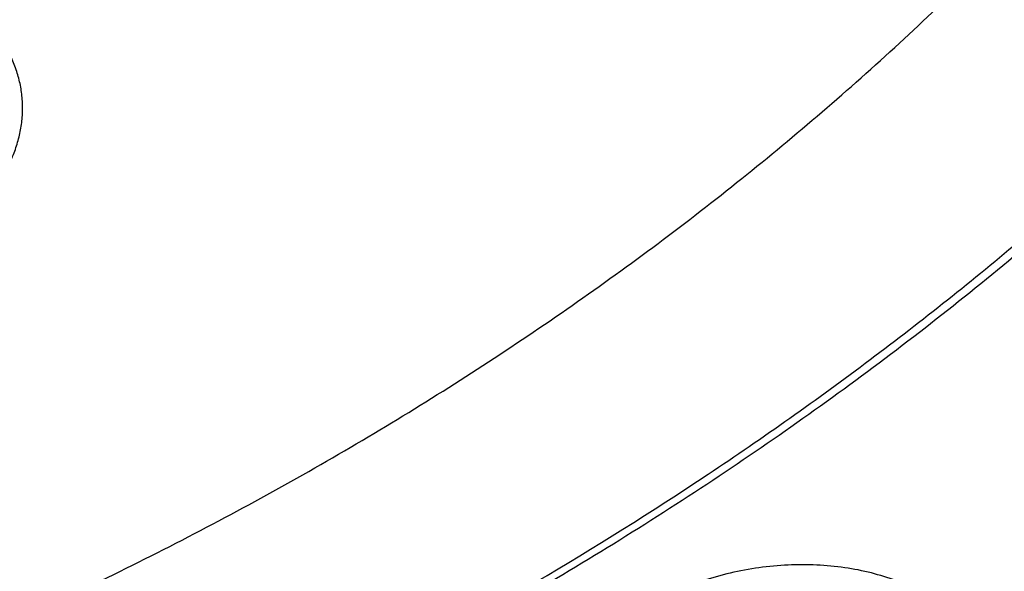
# Model space of a CAD drawing. Units: inches. Extents: x 0 to 21.9, y 5.5 to 13.
# Drawn here: x 20.3 to 20.7, y 10.1 to 10.3 of the extents above; entities that cross this region are included whole.
import ezdxf

# ---------------------------------------------------------------- set-up
doc = ezdxf.new("R2010")
doc.units = ezdxf.units.IN
doc.header["$LTSCALE"] = 1.21
doc.header["$MEASUREMENT"] = 0
doc.layers.get('0').update_dxf_attribs({"linetype": 'CONTINUOUS'})

msp = doc.modelspace()

# ---------------------------------------------------------------- linework, layer by layer
at = {"color": 7, "linetype": 'Continuous'}
for points, knots in [([(21.3372964197, 11.5325963189), (21.3489625934, 11.514073317), (21.371210578, 11.4766035628), (21.4013506496, 11.4189738174), (21.4280159315, 11.3603414646), (21.4511484266, 11.3008315774), (21.4706991277, 11.2405687088), (21.48662616, 11.179679824), (21.498895437, 11.1182931869), (21.5074806307, 11.0565382971), (21.5123632994, 10.994545533), (21.5135329431, 10.9324458567), (21.5109870449, 10.8703704919), (21.5047310799, 10.8084506031), (21.494778495, 10.7468169738), (21.4811506594, 10.6855996912), (21.463876791, 10.6249278397), (21.4429938604, 10.5649292064), (21.4185464702, 10.5057300009), (21.3905867221, 10.4474545903), (21.3591740721, 10.3902252451), (21.324375178, 10.3341619011), (21.286263724, 10.2793819184), (21.2449202992, 10.2259998958), (21.2004320284, 10.1741273113), (21.1528931101, 10.1238728545), (21.1024018657, 10.0753401519), (21.030869895, 10.0126957279), (20.9542216979, 9.9543066546), (20.8731428308, 9.9004089528), (20.7879865985, 9.8488392428), (20.6759562051, 9.7901813618), (20.534475316, 9.7298324453), (20.3864064856, 9.6796408003), (20.2329901868, 9.6400236475), (20.0755034537, 9.611306974), (19.9152592281, 9.5937282332), (19.7535928353, 9.5874326406), (19.5918516578, 9.5924722347), (19.4313835093, 9.6088053956), (19.2735261414, 9.6362969349), (19.1195935384, 9.674720496299999), (18.9708744889, 9.7237563037), (18.8517562236, 9.773361532400001), (18.760269017, 9.8180077502), (18.6724276826, 9.8653386302), (18.5884567739, 9.9174545452), (18.509023821, 9.9741839669), (18.4523644232, 10.0185322237), (18.3984148545, 10.0648210617), (18.3641159909, 10.0971112378), (18.3474654945, 10.1135508231)], [0, 0, 0, 0, 0.0142309698, 0.0283132613, 0.0422591374, 0.0560823839, 0.0697981974, 0.0834230441, 0.09697449179999999, 0.110471014, 0.1239317735, 0.1373763866, 0.1508246753, 0.1642964152, 0.1778110828, 0.1913876121, 0.2050441653, 0.2187979235, 0.2326649008, 0.2466597857, 0.2607958115, 0.2750846542, 0.2895363594, 0.3041592951, 0.3189601289, 0.3339438263, 0.3491136681, 0.3644712836, 0.395740754, 0.4116557133, 0.4277495306, 0.4604428434, 0.4937673411, 0.5276453538, 0.5619848424, 0.5966822589999999, 0.6316254039, 0.6666962703, 0.7017738742, 0.7367370760999999, 0.7714674004000001, 0.8058518640000001, 0.8397858184, 0.8731758067000001, 0.8896446393, 0.9059490573000001, 0.9380297890000001, 0.9538024316, 0.9693893323, 0.9847886693000001, 1, 1, 1, 1]), ([(18.2985597635, 10.0769481652), (18.3291790323, 10.0474278982), (18.3935379961, 9.9902781504), (18.4974699187, 9.9115362606), (18.6091815373, 9.8393384566), (18.727966344, 9.7741376854), (18.8530852565, 9.716333652100001), (18.983757602, 9.6662837977), (19.1191692069, 9.6242968763), (19.2584764787, 9.5906324858), (19.4008117013, 9.5654988415), (19.5452883134, 9.5490513235), (19.6910064493, 9.5413919029), (19.8370584938, 9.542567885599999), (19.9825347477, 9.552571994800001), (20.1265291024, 9.5713424043), (20.268144698, 9.598762775900001), (20.4064994478, 9.6346636085), (20.5407315434, 9.6788228789), (20.6700047137, 9.7309676448), (20.7935133266, 9.7907762077), (20.9104868941, 9.8578790962), (21.0201963016, 9.9318640082), (21.1219511209, 10.0122704814), (21.2000118745, 10.0846105339), (21.2577834692, 10.1452069949), (21.2985212291, 10.1916909524), (21.3368278528, 10.2393741669), (21.3726440134, 10.2881830065), (21.4059131399, 10.3380410692), (21.436582872, 10.3888705441), (21.4646048383, 10.4405919683), (21.4899348276, 10.4931244394), (21.5125328001, 10.5463857269), (21.5323629725, 10.6002923981), (21.5493938813, 10.6547599442), (21.5635984744, 10.7097029009), (21.5749542059, 10.7650349655), (21.583443008, 10.820669224), (21.5890513703, 10.8765180611), (21.5917702855, 10.9324941418), (21.591595562, 10.988507442), (21.5895511581, 11.0257954111), (21.5880497953, 11.0444028912)], [0, 0, 0, 0, 0.0301027839, 0.0608416878, 0.0922028945, 0.1241582848, 0.1566668184, 0.1896760362, 0.2231235702, 0.2569387227, 0.2910440248, 0.3253567887, 0.3597906852, 0.394257259, 0.4286675082, 0.4629333875, 0.4969693893, 0.5306940591, 0.5640315775, 0.5969133114, 0.6292793739, 0.6610801987, 0.6922780397, 0.7228484567, 0.7527816468, 0.7675136845999999, 0.7820900555, 0.7965141273999999, 0.810790345, 0.8249242286, 0.8389223675, 0.8527924116, 0.8665430373, 0.8801839015999999, 0.8937255909999999, 0.9071795562999999, 0.9205580253, 0.9338739079999999, 0.9471406939, 0.9603723325, 0.973583102, 0.9867874774, 1, 1, 1, 1]), ([(21.5916564168, 10.9560316231), (21.5916564168, 10.9378227249), (21.5907375219, 10.9013788114), (21.5866056915, 10.8468098474), (21.5797259752, 10.7924029005), (21.5701092343, 10.7382416363), (21.5577697381, 10.6844063145), (21.5427262556, 10.6309777218), (21.5250015369, 10.5780356458), (21.5046223588, 10.5256591712), (21.4816194582, 10.4739264593), (21.4560274559, 10.4229146678), (21.4278848246, 10.3726998237), (21.3972338871, 10.3233567012), (21.3641205895, 10.2749586769), (21.3285947522, 10.2275779256), (21.2907088103, 10.1812841919), (21.2368516603, 10.1207950332), (21.163824576, 10.0482794288), (21.0845524568, 9.9810081437), (21.0172530041, 9.9300899126), (20.9646209325, 9.893231694299999), (20.9101726736, 9.8579578618), (20.8349352555, 9.8129126587), (20.7367510101, 9.7609025073), (20.6135738632, 9.7058882565), (20.4852378649, 9.6583116905), (20.3525086529, 9.618455236299999), (20.2161727382, 9.5865528152), (20.0770392607, 9.5627927753), (19.9359335956, 9.547315017), (19.7936929006, 9.5402108761), (19.6511610363, 9.5415223194), (19.509183611, 9.5512414649), (19.3686029398, 9.5693111663), (19.2302530329, 9.5956247073), (19.0949546948, 9.630027049199999), (18.9635106658, 9.6723155363), (18.836700932, 9.7222410126), (18.7152781066, 9.779510054500001), (18.5999638292, 9.8437852132), (18.4914415315, 9.9146910238), (18.3903648997, 9.9918035856), (18.3276890906, 10.0476350578), (18.2978366741, 10.0764496437)], [0, 0, 0, 0, 0.0131551405, 0.0263243359, 0.0395207126, 0.0527580217, 0.0660491751, 0.0794067659, 0.0928427726, 0.1063685044, 0.1199945246, 0.1337305706, 0.1475854988, 0.1615672436, 0.1756827802, 0.1899381001, 0.2043382002, 0.2188870828, 0.2484363353, 0.2786044583, 0.2939229663, 0.3093939796, 0.3250149753, 0.3407826232, 0.3727360733, 0.4052178916, 0.4381764224, 0.4715511097, 0.5052738855, 0.5392706165, 0.5734624753, 0.6077673841, 0.642101374, 0.6763800134000001, 0.7105197690999999, 0.7444394273, 0.7780614732, 0.8113135067, 0.8441296558, 0.8764519761, 0.9082318823000001, 0.9394315024, 0.9700250364, 1, 1, 1, 1]), ([(19.0375892338, 10.1534334437), (19.0591164837, 10.1407795846), (19.0921460818, 10.1227431532), (19.1373733088, 10.1006623734), (19.183908499, 10.0796470235), (19.2437954204, 10.0557518449), (19.3429561697, 10.0226715567), (19.4457373556, 9.9978315589), (19.5507718523, 9.9813305619), (19.6307985697, 9.9731400516), (19.7113697289, 9.9692254802), (19.7921020532, 9.9696045341), (19.8726053613, 9.9742756688), (19.9524922261, 9.983216466), (20.0313777365, 9.9963840786), (20.1088819488, 10.0137153488), (20.1846315119, 10.0351272488), (20.2582614935, 10.0605172857), (20.3294171778, 10.0897639284), (20.397755534, 10.1227271151), (20.4629475538, 10.1592496459), (20.5246769019, 10.1991555667), (20.573208449, 10.2352384057), (20.6099879069, 10.2656205216), (20.645042227, 10.2966762517), (20.6862097029, 10.337201581), (20.723957334, 10.3802275062), (20.7517301911, 10.4157930304), (20.7776398603, 10.4517538019), (20.8069847016, 10.4979806103), (20.8322698222, 10.5460566289), (20.8498091838, 10.5852274147), (20.8615809263, 10.6148335769), (20.8720016967, 10.6447357778), (20.881058934, 10.674898373), (20.8887416597, 10.705284618), (20.8950403985, 10.7358577672), (20.8999473823, 10.7665806739), (20.903456766, 10.7974162662), (20.9055640497, 10.8283263026), (20.9060326121, 10.8489626018), (20.9060326012, 10.859274838)], [0, 0, 0, 0, 0.0317871067, 0.04786591530000001, 0.064061254, 0.0967769217, 0.1298909596, 0.1970742278, 0.231050503, 0.2651896661, 0.2994249966, 0.3336884892, 0.3679117677000001, 0.4020269785, 0.4359677427, 0.469670029, 0.5030731213, 0.5361204962, 0.5687607978, 0.6009487329, 0.6326460057, 0.6638222212, 0.6944557576, 0.7095670923, 0.7245391031999999, 0.7540615801, 0.7830369677, 0.7973281315, 0.8114912479999999, 0.8394460997, 0.8669506458, 0.8805538315000001, 0.8940659172, 0.9074953523999999, 0.9208511376, 0.9341427938, 0.9473802886, 0.9605739755, 0.9737345237, 0.9868728401000001, 1, 1, 1, 1]), ([(19.7446153029, 9.371143586599999), (19.8090015899, 9.3711436044), (19.9055695138, 9.3745069846), (20.0336862939, 9.3857174795), (20.1607590315, 9.4013476916), (20.3175736513, 9.4291138084), (20.5015305425, 9.4754942894), (20.679523542, 9.5345461453), (20.822292109, 9.5942071623), (20.9321379226, 9.6479007637), (21.0378766509, 9.7049082785), (21.1391187443, 9.7676899184), (21.2350785685, 9.8360436498), (21.3036991559, 9.8895519414), (21.3691695489, 9.9454444503), (21.4313494413, 10.0036096954), (21.4901017236, 10.0639283064), (21.5452963575, 10.1262751912), (21.596810162, 10.1905192274), (21.6445277077, 10.2565237339), (21.6883419168, 10.3241468651), (21.7281546988, 10.39324216), (21.7638775026, 10.4636591213), (21.7954317757, 10.5352439966), (21.8227493039, 10.6078400992), (21.8457725421, 10.6812899179), (21.8644541659, 10.7554307153), (21.8740143, 10.8053402792), (21.8780520081, 10.8303365808)], [0, 0, 0, 0, 0.0689651483, 0.103387534, 0.1377319287, 0.2060753204, 0.2738118175, 0.3407616783, 0.4067637343, 0.4393713381, 0.4716920857, 0.5354081097, 0.5667961823, 0.5978557941, 0.6285816812, 0.658970881, 0.6890228687000001, 0.7187396993, 0.7481261512, 0.7771898611, 0.8059414438, 0.8343945834000001, 0.8625660831, 0.8904758667, 0.9181469032999999, 0.9456051158, 0.9728790225, 1, 1, 1, 1]), ([(18.7149162496, 10.3096016356), (18.7322125166, 10.2911575112), (18.7685098892, 10.2552027796), (18.8271296641, 10.2047879282), (18.8901460581, 10.1576243025), (18.9572516368, 10.1139376327), (19.0281249838, 10.073932158), (19.1024258859, 10.0377962207), (19.1797985609, 10.0056997915), (19.2598727286, 9.977794165399999), (19.3422653196, 9.9542108818), (19.4265822577, 9.9350612239), (19.5124203102, 9.9204357174), (19.5993689453, 9.9104035196), (19.6870122954, 9.9050120158), (19.774931167, 9.9042867398), (19.8627050335, 9.9082311899), (19.9499140691, 9.916826627), (20.0361411688, 9.9300323763), (20.1209739244, 9.947786068), (20.2040066234, 9.9700037764), (20.284842165, 9.996580552100001), (20.3630938703, 10.0273910771), (20.4383872891, 10.0622901936), (20.5103619388, 10.1011135448), (20.5786728117, 10.1436785517), (20.6429918366, 10.1897852209), (20.7030093888, 10.239216846), (20.7584354341, 10.2917409895), (20.8090007337, 10.3471105766), (20.8544578157, 10.4050637741), (20.8945832285, 10.4653276791), (20.9291744503, 10.5276087771), (20.9485633362, 10.5705735601), (20.9572496393, 10.5922618231)], [0, 0, 0, 0, 0.029044701, 0.0586268923, 0.08874588369999999, 0.1193909544, 0.1505420429, 0.1821704935, 0.2142398976, 0.2467069621, 0.2795223885, 0.3126317785, 0.345976543, 0.3794947993, 0.4131222755, 0.4467932140999999, 0.4804412682, 0.5140004012, 0.5474057849, 0.5805946967, 0.6135074276, 0.6460881835, 0.6782859861, 0.7100555776, 0.7413583218, 0.7721630663, 0.8024469893, 0.8321964016, 0.8614074453, 0.890086688, 0.9182515642, 0.9459305975, 0.9731633391, 1, 1, 1, 1]), ([(19.3429144197, 10.3515718591), (19.362590493, 10.3400061339), (19.3931817595, 10.324052991), (19.4355272592, 10.3056768977), (19.4795456342, 10.2889734473), (19.5366064689, 10.2717189533), (19.6072731842, 10.257024648), (19.6795921053, 10.2484164966), (19.7526909263, 10.2459945114), (19.8256937586, 10.2497864822), (19.8977199044, 10.2597478659), (19.9564227038, 10.2731446063), (20.0020871047, 10.286848353), (20.0463407423, 10.3023505355), (20.0994367075, 10.3251701066), (20.1495437669, 10.3526980986), (20.1871066369, 10.3772491919), (20.213770831, 10.3967331724), (20.2390118461, 10.4173408652), (20.2627522006, 10.439013324), (20.2849173584, 10.4616876446), (20.3054374332, 10.4852983242), (20.3242456032, 10.5097748067), (20.3356745836, 10.5267290157), (20.3410750806, 10.535322623)], [0, 0, 0, 0, 0.0616911918, 0.0930600734, 0.1247407024, 0.1889067394, 0.2539534437, 0.3195938023, 0.3855185201, 0.4514078045, 0.5169431635, 0.5818192142, 0.6139291861, 0.6457719449, 0.7085243885, 0.7698969390000001, 0.8000302012999999, 0.8297724943000001, 0.8591174247, 0.8880633648, 0.9166136275, 0.9447766121, 0.9725658571, 1, 1, 1, 1]), ([(18.7173044005, 10.3117701273), (18.7319675913, 10.2960332997), (18.7625426375, 10.2652330359), (18.81150701, 10.2215652445), (18.8637736649, 10.1802067973), (18.9381297274, 10.1279756117), (19.0178673638, 10.081384327), (19.1019478491, 10.0406780326), (19.1677205944, 10.012881135), (19.2355283346, 9.988131428400001), (19.3051352705, 9.96651376), (19.3762944625, 9.9481047556), (19.4487548079, 9.932969012200001), (19.522260261, 9.9211598294), (19.5965511844, 9.9127187556), (19.6713651416, 9.9076755061), (19.7464378552, 9.9060478346), (19.8215041313, 9.9078414737), (19.8962987981, 9.9130501111), (19.9705576444, 9.921655417), (20.0440183454, 9.933627097899999), (20.1164214228, 9.948923024900001), (20.1875110354, 9.9674893277), (20.2570363301, 9.9892608517), (20.3247506535, 10.0141604323), (20.390418536, 10.0421027184), (20.4743435748, 10.0829939372), (20.5539061725, 10.1297615641), (20.6280666301, 10.182158158), (20.6801773948, 10.2236322662), (20.7289772242, 10.267408448), (20.7594361557, 10.298276431), (20.7740399564, 10.3140456256)], [0, 0, 0, 0, 0.0283969238, 0.0572524675, 0.08656767119999999, 0.1163372282, 0.1771663165, 0.2082086625, 0.2396278361, 0.2713925909, 0.303467873, 0.3358153011, 0.3683936467, 0.4011593147, 0.4340668229, 0.4670692778, 0.5001188504, 0.5331672497, 0.5661661961, 0.5990678943, 0.6318255083, 0.6643936362, 0.6967287876, 0.7287898615999999, 0.7605386273, 0.7919402042, 0.8229635425, 0.8837512356999999, 0.9134989576000001, 0.9427919242, 0.971625132, 1, 1, 1, 1]), ([(20.667507753, 10.0711860879), (20.6675077437, 10.0722713816), (20.667394417, 10.0744402892), (20.666881062, 10.0776578051), (20.6660289701, 10.0808134731), (20.664843608, 10.0838916718), (20.6633317367, 10.0868781885), (20.6608636673, 10.0907649614), (20.6569610192, 10.0953350647), (20.6512026154, 10.1001603004), (20.6444204995, 10.1043203036), (20.636738206, 10.1077437773), (20.6282916397, 10.1103708785), (20.6192312228, 10.1121515612), (20.6097208356, 10.113048363), (20.599936599, 10.1130382438), (20.5900640353, 10.1121145568), (20.5802957651, 10.1102886219), (20.57236455, 10.108028902), (20.5662439193, 10.1057941904), (20.56182182, 10.103925485), (20.5575691245, 10.1018698634), (20.5548332844, 10.1003649764), (20.5535010599, 10.0995818861)], [0, 0, 0, 0, 0.023784793, 0.0474935358, 0.0712783619, 0.0952869428, 0.119657526, 0.1445148854, 0.1960549162, 0.2506077603, 0.3085184067, 0.3698579223, 0.4344620021, 0.5019701201, 0.5718602272, 0.643481816, 0.7160859682999999, 0.788861113, 0.8609690959, 0.8965250475, 0.9316109666, 0.9661332117, 1, 1, 1, 1])]:
    msp.add_open_spline(points, degree=3, knots=knots, dxfattribs=at)
at = {"color": 9, "linetype": 'Continuous'}
for points, knots in [([(20.1363408302, 11.1380305572), (20.1446478862, 11.1331544682), (20.1609467192, 11.1230881256), (20.1921887733, 11.1017611575), (20.2286361269, 11.0729728886), (20.2616710189, 11.0411689048), (20.2855305426, 11.0143170739), (20.302008287, 10.993660144), (20.3171414924, 10.9724060349), (20.3308965559, 10.9506071946), (20.3432397864, 10.9283158239), (20.3541397317, 10.9055848424), (20.3635700611, 10.8824693496), (20.3715095883, 10.8590257922), (20.3779375574, 10.8353102925), (20.3828363228, 10.8113799625), (20.3861952619, 10.7872932851), (20.3880075958, 10.7631087589), (20.3882671448, 10.7388848792), (20.386971821, 10.7146806837), (20.3841272007, 10.6905549598), (20.3797407722, 10.6665660326), (20.3738216292, 10.6427723234), (20.366383556, 10.6192318942), (20.3574475243, 10.5960009154), (20.347034867, 10.5731355247), (20.3351696637, 10.5506914569), (20.3218808215, 10.5287230209), (20.3072029691, 10.5072816868), (20.2911705032, 10.4864196486), (20.2738214301, 10.4661875957), (20.2551983982, 10.446633946), (20.2353474154, 10.4278037095), (20.2071284265, 10.403572291), (20.1689872132, 10.3753667632), (20.1279404828, 10.3504691568), (20.0933108338, 10.3324398364), (20.0571952735, 10.3155574563), (20.01969601, 10.3008333428), (19.9810908645, 10.2883072134), (19.9514405994, 10.2799740018), (19.9212937907, 10.2727647031), (19.890721587, 10.2666979627), (19.8597980803, 10.2617872532), (19.828597754, 10.2580431264), (19.7971953702, 10.2554757757), (19.7656666343, 10.2540924962), (19.7340866579, 10.2538951846), (19.6920554991, 10.2552111819), (19.6502011414, 10.2588926009), (19.6087797637, 10.2649318217), (19.5679682503, 10.2724865126), (19.5278491529, 10.2823445825), (19.4886845935, 10.2944796432), (19.4506430712, 10.3079613), (19.4137858351, 10.3236091983), (19.3784009646, 10.3413895151), (19.3612860578, 10.3509465821), (19.3528897756, 10.3558889979)], [0, 0, 0, 0, 0.0161201051, 0.0320456747, 0.0632879609, 0.0937236456, 0.1086477558, 0.1233784253, 0.1379227159, 0.1522900967, 0.1664919056, 0.1805413683, 0.1944538193, 0.2082463942, 0.2219377023, 0.2355477487, 0.2490978404, 0.2626100664, 0.2761070501, 0.2896116595, 0.3031466556, 0.3167343017, 0.3303962031, 0.3441528843, 0.3580234186, 0.3720254103, 0.3861748593, 0.4004857659, 0.4149699615999999, 0.4296374503, 0.4444961942, 0.4595518657, 0.4748079479, 0.4902662119, 0.5217773819, 0.5540692764999999, 0.5704966468, 0.5870975208, 0.6207706365, 0.6378260584000001, 0.655007078, 0.6722991947, 0.6896872099, 0.7071550742, 0.7246862479999999, 0.7422638081999999, 0.7598705358, 0.7774889339, 0.7951014994, 0.8302329718000001, 0.8477237907999999, 0.8651402288, 0.8996789265999999, 0.9167777098000001, 0.9337419242, 0.9672082240000001, 0.9836949158, 1, 1, 1, 1]), ([(21.4936051438, 11.0888745447), (21.4960700948, 11.0708630365), (21.5000556211, 11.034736606), (21.5031747667, 10.9803417737), (21.503422924, 10.9258930432), (21.5007994213, 10.8714816646), (21.4953086844, 10.8171963666), (21.4869597955, 10.7631263071), (21.4757666331, 10.7093600719), (21.4617477967, 10.6559857339), (21.44492653, 10.6030906467), (21.4253306745, 10.5507613116), (21.4029926051, 10.4990832324), (21.3779491701, 10.448140783), (21.3502416605, 10.3980170401), (21.3199156978, 10.3487937022), (21.2870210556, 10.3005508734), (21.2516119416, 10.253367287), (21.2137455053, 10.2073188897), (21.1597794094, 10.1472176301), (21.0863917939, 10.0753408933), (20.9900932199, 9.9952820072), (20.8857008156, 9.9214472533), (20.7738998009, 9.8543152135), (20.6554165815, 9.7943154989), (20.5310215607, 9.7418339806), (20.4015225928, 9.6972078429), (20.2677603438, 9.6607243724), (20.1306029919, 9.6326184892), (19.9909406865, 9.613071205499999), (19.8496797797, 9.6022086716), (19.7077370313, 9.6001008524), (19.5660336118, 9.6067613124), (19.4254891527, 9.622147222), (19.2870157379, 9.646159246), (19.1515120326, 9.6786426624), (19.0198574782, 9.7193883079), (18.8929066527, 9.7681337201), (18.7714837077, 9.8245656501), (18.656378153, 9.8883208048), (18.5483362307, 9.9589919931), (18.4480702744, 10.0361174683), (18.3861664493, 10.092124696), (18.3567773189, 10.121054057)], [0, 0, 0, 0, 0.0132733622, 0.0265227131, 0.0397631565, 0.0530098847, 0.0662780275, 0.0795825026, 0.09293787, 0.1063581942, 0.1198569166, 0.1334467403, 0.1471395276, 0.1609462118, 0.1748767239, 0.1889399367, 0.2031436221, 0.217494422, 0.2319978328, 0.2466581984, 0.2764550043, 0.3069038778, 0.3379997644, 0.3697215709, 0.4020335961, 0.4348870865, 0.4682218801, 0.5019681056, 0.5360478747999999, 0.5703769906, 0.6048666451, 0.6394251029, 0.6739593881999999, 0.7083769593000001, 0.7425873914, 0.7765040606999999, 0.8100458336, 0.8431387751, 0.8757178434, 0.9077285936, 0.9391288523000001, 0.9698903094, 1, 1, 1, 1]), ([(21.4935944613, 11.0888710902), (21.4959695773, 11.0709004804), (21.4997795965, 11.0348589247), (21.5026485348, 10.9806026105), (21.5026606364, 10.9263000762), (21.4998156206, 10.8720419047), (21.4941182638, 10.8179161608), (21.4855779533, 10.7640113226), (21.4742087973, 10.7104152934), (21.4600296019, 10.6572154552), (21.4430637679, 10.6044984661), (21.4233392445, 10.5523501305), (21.4008884678, 10.5008552545), (21.3757482896, 10.4500975199), (21.3479599541, 10.4001593196), (21.3175690048, 10.3511216668), (21.2846250881, 10.303063991), (21.2491822377, 10.2560643576), (21.2112973934, 10.2101980643), (21.1573273774, 10.1503382142), (21.0839730323, 10.0787556864), (20.9877690268, 9.9990291224), (20.8835235773, 9.9255046036), (20.771917739, 9.8586565291), (20.6536732945, 9.7989107343), (20.5295555311, 9.7466497284), (20.4003667892, 9.702207742899999), (20.266941858, 9.665869572), (20.1301427372, 9.6378681413), (19.9908531661, 9.618382959), (19.8499729169, 9.6075392045), (19.7084120708, 9.6054063987), (19.5670850914, 9.6119982078), (19.4269049457, 9.6272724387), (19.2887771651, 9.6511309197), (19.1535940482, 9.683420634900001), (19.0222289132, 9.7239346023), (18.8955305309, 9.7724130416), (18.7743176278, 9.828545853), (18.6593746916, 9.8919732838), (18.5514434617, 9.9622920865), (18.4512322065, 10.0390449361), (18.3893270507, 10.0947887299), (18.3599260929, 10.1235848297)], [0, 0, 0, 0, 0.0132673588, 0.0265120511, 0.03974912, 0.0529936845, 0.0662607892, 0.0795652567, 0.09292154359999999, 0.106343605, 0.1198447684, 0.1334376207, 0.1471339079, 0.1609444489, 0.1748790634, 0.1889465171, 0.2031544805, 0.2175095017, 0.2320169904, 0.246681213, 0.2764848418, 0.3069389347, 0.338038136, 0.3697611901, 0.4020723617, 0.4349229804, 0.4682530674, 0.50199302, 0.5360652883, 0.5703860663, 0.6048669743, 0.6394167257, 0.6739427992, 0.7083530957999999, 0.7425576076, 0.7764700837999999, 0.8100097056000001, 0.8431027773, 0.8756844045000001, 0.9077001838, 0.9391078597, 0.9698789048, 1, 1, 1, 1]), ([(21.7696153029, 10.9620265368), (21.7696153029, 10.936641581), (21.7679853031, 10.8858137787), (21.7606583778, 10.8097907713), (21.7484670641, 10.7341343579), (21.7314414676, 10.6590321986), (21.7096236948, 10.5846652464), (21.6830674956, 10.5112137762), (21.6518381692, 10.4388552054), (21.6160122817, 10.367764131), (21.5756774409, 10.2981118022), (21.5309320248, 10.230065775), (21.4818849086, 10.1637895386), (21.4286551815, 10.0994421709), (21.3713718306, 10.0371779869), (21.3101734969, 9.9771462471), (21.2452078874, 9.9194906805), (21.1766324213, 9.8643497456), (21.1046100992, 9.811854117100001), (21.0036460689, 9.745177402000001), (20.8970216695, 9.6847409109), (20.7856636243, 9.6307533559), (20.6698331261, 9.5805148746), (20.5499162453, 9.5371610306), (20.4267754809, 9.5007930747), (20.300610154, 9.4688809397), (20.1719850667, 9.4442501044), (20.0417174549, 9.4269439704), (19.9101133639, 9.4145152828), (19.8108236951, 9.4107865394), (19.7446153029, 9.4107865394)], [0, 0, 0, 0, 0.0269988574, 0.0540433209, 0.081178469, 0.1084479114, 0.1358934209, 0.1635542628, 0.1914667576, 0.2196638622, 0.2481748503, 0.2770250694, 0.3062357766, 0.335824046, 0.3658027411, 0.3961805432, 0.4269620279, 0.4581477812, 0.489734548, 0.5217154055, 0.5867987387, 0.6198866423, 0.6533083365, 0.7210482495999999, 0.7553294158, 0.7898427136, 0.8594309024, 0.8944544926000001, 0.9295822709, 1, 1, 1, 1]), ([(20.3278474124, 10.2388951596), (20.3290036976, 10.2403332045), (20.3311563096, 10.2432696563), (20.3339086507, 10.2478947415), (20.3361188445, 10.2526375871), (20.3374992244, 10.256685862), (20.3383041483, 10.2599440708), (20.3389038513, 10.2631835261), (20.3392842307, 10.267255705), (20.3391416976, 10.2721374988), (20.3384096779, 10.2769630229), (20.3370959945, 10.2816974437), (20.3352122749, 10.2863071266), (20.3327739283, 10.2907600022), (20.3297985114, 10.295025435), (20.326303832, 10.2990716791), (20.3223147472, 10.3028702708), (20.3178604311, 10.3063963536), (20.311249636, 10.3107645204), (20.3039218569, 10.3144094965), (20.2960765394, 10.3173327404), (20.287672223, 10.3198334651), (20.2788751566, 10.3215285242), (20.2698420219, 10.32239119), (20.2629140405, 10.3226246375), (20.2559393634, 10.322450036), (20.2489663218, 10.3218744378), (20.2431906907, 10.3210632289), (20.2386130415, 10.3202178021), (20.2352129621, 10.3194872005), (20.2318503121, 10.3186573862), (20.2274414483, 10.3174197521), (20.2220634092, 10.3156306425), (20.2158400566, 10.313109553), (20.2118445225, 10.3111735511), (20.2099077156, 10.3101392406)], [0, 0, 0, 0, 0.0290524098, 0.0572271843, 0.0846062992, 0.1112909197, 0.1244168207, 0.1374197418, 0.1631349621, 0.1886384705, 0.2141268495, 0.2397915884, 0.2658136016, 0.292355979, 0.3195597451, 0.3475427847999999, 0.3763912395, 0.4061580873, 0.4368668327, 0.5010213514999999, 0.5344261434, 0.5686140514, 0.6389861715, 0.6750116821, 0.7114142182, 0.7480540234, 0.7847980525, 0.8215149711, 0.839825577, 0.8580808037000001, 0.8762608626999999, 0.8943474056999999, 0.9301689926000001, 0.9654303459, 1, 1, 1, 1])]:
    msp.add_open_spline(points, degree=3, knots=knots, dxfattribs=at)

doc.saveas('drawing.dxf')
